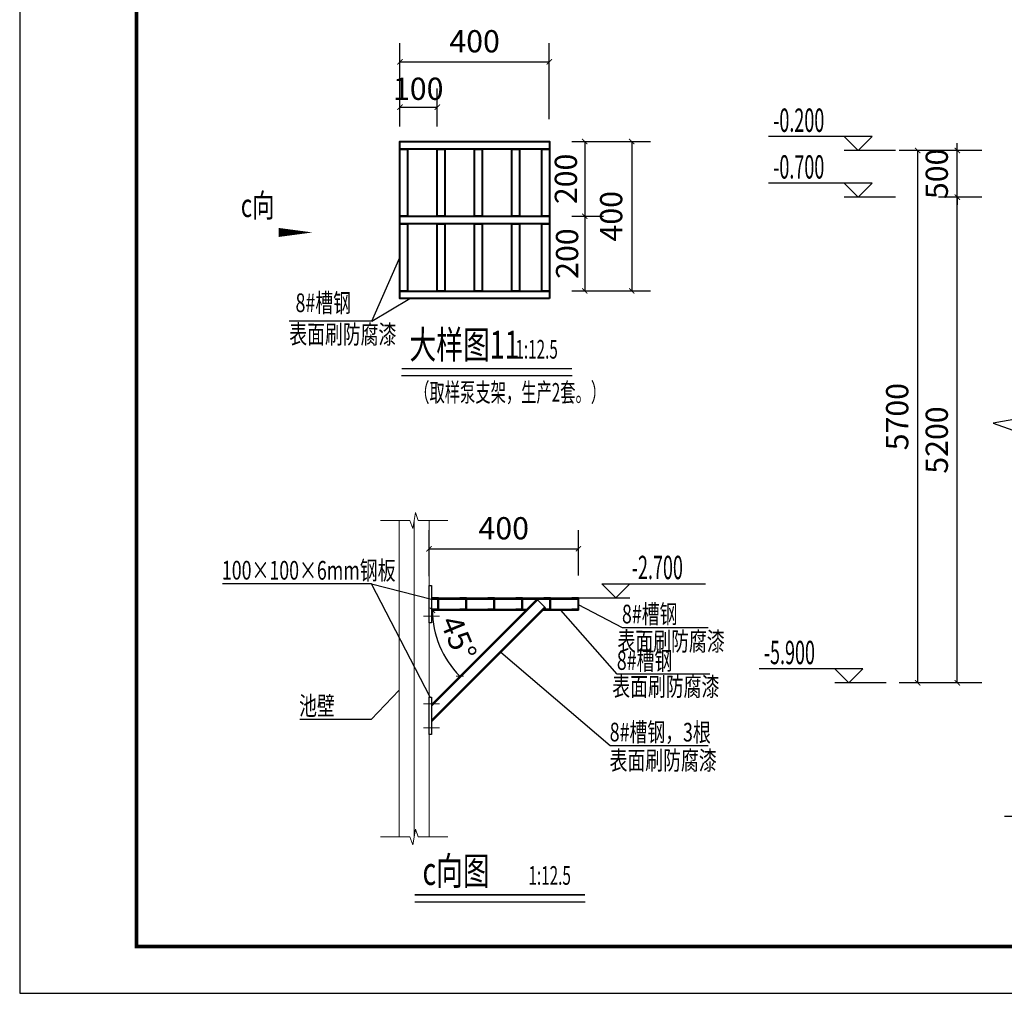
# Model space of a CAD drawing. Units: inches. Extents: x 1221723 to 5474474, y -1446981 to -117100.
# Drawn here: x 2335716 to 2346260, y -853558 to -843132 of the extents above; entities that cross this region are included whole.
import ezdxf
from ezdxf.enums import TextEntityAlignment as Align

# ---------------------------------------------------------------- set-up
doc = ezdxf.new("R2010")
doc.units = ezdxf.units.IN
doc.header["$LTSCALE"] = 20
doc.header["$MEASUREMENT"] = 0
doc.linetypes.add('CENTERX2', pattern=[20.32, 12.7, -2.54, 2.54, -2.54])
doc.linetypes.add('CONTINOUS', pattern=[0])
doc.layers.get('DEFPOINTS').update_dxf_attribs({"color": 1})
for name, color, linetype in [('A-ANNO-标高标注', 3, 'Continuous'), ('A-TILB-图    框', 14, 'Continuous'), ('A-TILB-图框文字', 3, 'Continuous'), ('DIM_SYMB', 3, 'Continuous'), ('OTHER', 5, 'Continuous'), ('PUB_DIM', 3, 'Continuous'), ('TEXT', 3, 'Continuous'), ('TK', 7, 'Continuous'), ('TWT_DIM', 3, 'Continuous'), ('TWT_SYMB', 3, 'Continuous')]:
    doc.layers.add(name, color=color, linetype=linetype)
for name, color, linetype, lineweight in [('中心', 1, 'CENTERX2', 9), ('中心线', 1, 'CENTERX2', 9), ('构筑物细线', 9, 'Continuous', 13), ('管廊', 4, 'Continuous', 30)]:
    doc.layers.add(name, color=color, linetype=linetype, lineweight=lineweight)
doc.styles.add('_TCH_DIM', font='SIMPLEX', dxfattribs={"bigfont": 'GBCBIG'})
doc.styles.add('_TCH_DIM_T3', font='SIMPLEX', dxfattribs={"width": 0.705882, "bigfont": 'GBCBIG'})
doc.styles.add('HZ', font='romans.shx', dxfattribs={"width": 0.7, "bigfont": 'HZTXT.SHX'})
doc.styles.get("Standard").update_dxf_attribs({"font": 'txt.shx', "bigfont": 'HZTXT.SHX'})
doc.styles.add('宋体', font='txt')
doc.styles.add('文字', font='hztxt_e', dxfattribs={"width": 0.8, "bigfont": 'HZTXT'})
doc.dimstyles.new('_TWT_ARCH&&80', dxfattribs={"dimtxt": 238, "dimasz": 80, "dimexe": 200, "dimexo": 240, "dimgap": 101, "dimtad": 1, "dimdec": 0, "dimzin": 0, "dimdsep": 46, "dimtxsty": '_TCH_DIM_T3', "dimblk": 'ARCHTICK', "dimcen": 0.09, "dimclrt": 7, "dimazin": 2, "dimtfac": 1, "dimtdec": 0, "dimtix": 1, "dimtmove": 2, "dimatfit": 3, "dimfxl": 100, "dimtolj": 1, "dimtzin": 0, "dimarcsym": 0})

# ---------------------------------------------------------------- blocks, each defined once
blk = doc.blocks.new('template_广州市番禺城市图框-A2_A2_0.0000_2454734a370a96457f0b5c6dd546d421')
at = {"layer": 'A-TILB-图    框'}
blk.add_lwpolyline([(594, 0), (594, 420), (0, 420), (0, 0)], close=True, dxfattribs=at)
at = {"layer": 'A-TILB-图    框', "const_width": 0.8}
blk.add_lwpolyline([(25, 410), (25, 10), (584, 10), (584, 410)], close=True, dxfattribs=at)
at = {"layer": 'A-TILB-图框文字', "style": '宋体', "width": 0.7}
for tag, p in [('专业审定', (546.5, 285)), ('专业审核', (546.5, 277)), ('项目经理', (546.5, 269)), ('专业负责', (546.5, 261)), ('专业校对', (546.5, 253)), ('建筑方案1', (546.5, 245)), ('建筑方案2', (546.5, 237)), ('专业设计', (546.5, 229)), ('制图', (546.5, 221)), ('合同号', (529, 205)), ('版次', (566.5, 205)), ('建设单位', (547.2, 189.31)), ('建设地点', (549, 173)), ('工程名称', (549, 157)), ('子项名称', (549, 141)), ('图纸名称', (546.96, 125.6)), ('比例', (527.75, 109)), ('日期', (565.25, 109)), ('图别', (527.75, 93)), ('图号', (565.25, 93))]:
    blk.add_attdef(tag, text='', height=3.5, dxfattribs=at).set_placement(p, align=Align.MIDDLE_CENTER)
at = {"layer": 'TK', "color": 3, "style": '宋体'}
for tag, p in [('建设单位', (547.19, 189.36)), ('工程名称', (546.5, 157)), ('图纸名称', (547.11, 125.49))]:
    blk.add_attdef(tag, text='', height=3.5, dxfattribs=at).set_placement(p, align=Align.MIDDLE_CENTER)
blk = doc.blocks.new('_ARCHTICK')
at = {"color": 0, "linetype": 'ByBlock', "lineweight": 0}
blk.add_solid([(0.4, 0.31), (0.31, 0.4), (-0.31, -0.4), (-0.4, -0.31)], dxfattribs=at)
blk = doc.blocks.new('*D999')
at = {"layer": 'DEFPOINTS', "color": 0, "ltscale": 50, "transparency": 16777216}
for p in [(2341254, -849336), (2340127, -849456), (2341153, -849456), (2340270, -849955), (2340127, -850464)]:
    blk.add_point(p, dxfattribs=at)
at = {"layer": 'TWT_DIM', "color": 0, "lineweight": -2, "transparency": 16777216}
blk.add_arc((2341134, -849456), 997, 180, 225, dxfattribs=at)
at = {"layer": 'TWT_DIM', "color": 0, "linetype": 'ByBlock', "lineweight": -2, "ltscale": 50, "transparency": 16777216, "xscale": 80, "yscale": 80, "zscale": 80}
for p, rotation in [((2340137, -849456), 90), ((2340429, -850162), 314.9999999999536)]:
    blk.add_blockref('_ARCHTICK', p, dxfattribs=dict(at, rotation=rotation))
at = {"layer": 'TWT_DIM', "color": 7, "ltscale": 50, "transparency": 16777216, "insert": (2340416, -849754), "char_height": 238, "attachment_point": 5, "rotation": 292.5, "style": '_TCH_DIM_T3'}
blk.add_mtext('\\A1;45%%d', dxfattribs=at)
blk = doc.blocks.new('*D1000')
at = {"layer": 'DEFPOINTS', "color": 0, "transparency": 16777216}
for p in [(2341700, -848798), (2340100, -849330), (2341700, -849323)]:
    blk.add_point(p, dxfattribs=at)
at = {"layer": 'TWT_DIM', "color": 0, "lineweight": -2, "transparency": 16777216}
for p, q in [((2340100, -849090), (2340100, -848598)), ((2341700, -849083), (2341700, -848598)), ((2340100, -848798), (2341700, -848798))]:
    blk.add_line(p, q, dxfattribs=at)
at = {"layer": 'TWT_DIM', "color": 0, "linetype": 'ByBlock', "lineweight": -2, "transparency": 16777216, "xscale": 80, "yscale": 80, "zscale": 80, "rotation": 180}
blk.add_blockref('_ARCHTICK', (2340100, -848798), dxfattribs=at)
at = {"layer": 'TWT_DIM', "color": 0, "linetype": 'ByBlock', "lineweight": -2, "transparency": 16777216, "xscale": 80, "yscale": 80, "zscale": 80}
blk.add_blockref('_ARCHTICK', (2341700, -848798), dxfattribs=at)
at = {"layer": 'TWT_DIM', "color": 7, "ltscale": 50, "transparency": 16777216, "insert": (2340900, -848578), "char_height": 238, "attachment_point": 5, "style": '_TCH_DIM_T3'}
blk.add_mtext('\\A1;400', dxfattribs=at)
blk = doc.blocks.new('*D1001')
at = {"layer": 'DEFPOINTS', "color": 0, "transparency": 16777216}
for p in [(2341388, -843583), (2339788, -844437), (2341388, -844437)]:
    blk.add_point(p, dxfattribs=at)
at = {"layer": 'TWT_DIM', "color": 0, "lineweight": -2, "transparency": 16777216}
for p, q in [((2339788, -844197), (2339788, -843383)), ((2341388, -844197), (2341388, -843383)), ((2339788, -843583), (2341388, -843583))]:
    blk.add_line(p, q, dxfattribs=at)
at = {"layer": 'TWT_DIM', "color": 0, "linetype": 'ByBlock', "lineweight": -2, "transparency": 16777216, "xscale": 80, "yscale": 80, "zscale": 80, "rotation": 180}
blk.add_blockref('_ARCHTICK', (2339788, -843583), dxfattribs=at)
at = {"layer": 'TWT_DIM', "color": 0, "linetype": 'ByBlock', "lineweight": -2, "transparency": 16777216, "xscale": 80, "yscale": 80, "zscale": 80}
blk.add_blockref('_ARCHTICK', (2341388, -843583), dxfattribs=at)
at = {"layer": 'TWT_DIM', "color": 7, "ltscale": 50, "transparency": 16777216, "insert": (2340588, -843363), "char_height": 238, "attachment_point": 5, "style": '_TCH_DIM_T3'}
blk.add_mtext('\\A1;400', dxfattribs=at)
blk = doc.blocks.new('*D1002')
at = {"layer": 'DEFPOINTS', "color": 0, "transparency": 16777216}
for p in [(2340188, -844069), (2339788, -844517), (2340188, -844517)]:
    blk.add_point(p, dxfattribs=at)
at = {"layer": 'TWT_DIM', "color": 0, "lineweight": -2, "transparency": 16777216}
for p, q in [((2339788, -844277), (2339788, -843869)), ((2340188, -844277), (2340188, -843869)), ((2339788, -844069), (2340188, -844069))]:
    blk.add_line(p, q, dxfattribs=at)
at = {"layer": 'TWT_DIM', "color": 0, "linetype": 'ByBlock', "lineweight": -2, "transparency": 16777216, "xscale": 80, "yscale": 80, "zscale": 80, "rotation": 180}
blk.add_blockref('_ARCHTICK', (2339788, -844069), dxfattribs=at)
at = {"layer": 'TWT_DIM', "color": 0, "linetype": 'ByBlock', "lineweight": -2, "transparency": 16777216, "xscale": 80, "yscale": 80, "zscale": 80}
blk.add_blockref('_ARCHTICK', (2340188, -844069), dxfattribs=at)
at = {"layer": 'TWT_DIM', "color": 7, "ltscale": 50, "transparency": 16777216, "insert": (2339984, -843872), "char_height": 238, "attachment_point": 5, "style": '_TCH_DIM_T3'}
blk.add_mtext('\\A1;100', dxfattribs=at)
blk = doc.blocks.new('*D1003')
at = {"layer": 'DEFPOINTS', "color": 0, "transparency": 16777216}
for p in [(2341388, -844437), (2341388, -846037), (2342270, -846037)]:
    blk.add_point(p, dxfattribs=at)
at = {"layer": 'TWT_DIM', "color": 0, "lineweight": -2, "transparency": 16777216}
for p, q in [((2341628, -844437), (2342470, -844437)), ((2342270, -844437), (2342270, -846037)), ((2341628, -846037), (2342470, -846037))]:
    blk.add_line(p, q, dxfattribs=at)
at = {"layer": 'TWT_DIM', "color": 0, "linetype": 'ByBlock', "lineweight": -2, "transparency": 16777216, "xscale": 80, "yscale": 80, "zscale": 80}
for p, rotation in [((2342270, -844437), 90), ((2342270, -846037), 270)]:
    blk.add_blockref('_ARCHTICK', p, dxfattribs=dict(at, rotation=rotation))
at = {"layer": 'TWT_DIM', "color": 7, "ltscale": 50, "transparency": 16777216, "insert": (2342050, -845237), "char_height": 238, "attachment_point": 5, "rotation": 90, "style": '_TCH_DIM_T3'}
blk.add_mtext('\\A1;400', dxfattribs=at)
blk = doc.blocks.new('*D1004')
at = {"layer": 'DEFPOINTS', "color": 0, "transparency": 16777216}
for p in [(2341388, -844437), (2341388, -845237), (2341767, -845237)]:
    blk.add_point(p, dxfattribs=at)
at = {"layer": 'TWT_DIM', "color": 0, "lineweight": -2, "transparency": 16777216}
for p, q in [((2341628, -844437), (2341967, -844437)), ((2341767, -844437), (2341767, -845237)), ((2341628, -845237), (2341967, -845237))]:
    blk.add_line(p, q, dxfattribs=at)
at = {"layer": 'TWT_DIM', "color": 0, "linetype": 'ByBlock', "lineweight": -2, "transparency": 16777216, "xscale": 80, "yscale": 80, "zscale": 80}
for p, rotation in [((2341767, -844437), 90), ((2341767, -845237), 270)]:
    blk.add_blockref('_ARCHTICK', p, dxfattribs=dict(at, rotation=rotation))
at = {"layer": 'TWT_DIM', "color": 7, "ltscale": 50, "transparency": 16777216, "insert": (2341565, -844837), "char_height": 238, "attachment_point": 5, "rotation": 90, "style": '_TCH_DIM_T3'}
blk.add_mtext('\\A1;200', dxfattribs=at)
blk = doc.blocks.new('*D1005')
at = {"layer": 'DEFPOINTS', "color": 0, "transparency": 16777216}
for p in [(2341388, -845237), (2341388, -846037), (2341767, -846037)]:
    blk.add_point(p, dxfattribs=at)
at = {"layer": 'TWT_DIM', "color": 0, "lineweight": -2, "transparency": 16777216}
for p, q in [((2341628, -845237), (2341967, -845237)), ((2341767, -845237), (2341767, -846037)), ((2341628, -846037), (2341967, -846037))]:
    blk.add_line(p, q, dxfattribs=at)
at = {"layer": 'TWT_DIM', "color": 0, "linetype": 'ByBlock', "lineweight": -2, "transparency": 16777216, "xscale": 80, "yscale": 80, "zscale": 80}
for p, rotation in [((2341767, -845237), 90), ((2341767, -846037), 270)]:
    blk.add_blockref('_ARCHTICK', p, dxfattribs=dict(at, rotation=rotation))
at = {"layer": 'TWT_DIM', "color": 7, "ltscale": 50, "transparency": 16777216, "insert": (2341578, -845637), "char_height": 238, "attachment_point": 5, "rotation": 90, "style": '_TCH_DIM_T3'}
blk.add_mtext('\\A1;200', dxfattribs=at)
blk = doc.blocks.new('*D1010')
at = {"layer": 'DEFPOINTS', "color": 0, "ltscale": 50, "transparency": 16777216}
for p in [(2345333, -844533), (2346159, -844533), (2346159, -850233)]:
    blk.add_point(p, dxfattribs=at)
at = {"layer": 'PUB_DIM', "color": 0, "lineweight": -2, "transparency": 16777216}
for p, q in [((2345919, -844533), (2345133, -844533)), ((2345333, -850233), (2345333, -844533)), ((2345919, -850233), (2345133, -850233))]:
    blk.add_line(p, q, dxfattribs=at)
at = {"layer": 'PUB_DIM', "color": 0, "linetype": 'ByBlock', "lineweight": -2, "ltscale": 50, "transparency": 16777216, "xscale": 80, "yscale": 80, "zscale": 80}
for p, rotation in [((2345333, -844533), 90), ((2345333, -850233), 270)]:
    blk.add_blockref('_ARCHTICK', p, dxfattribs=dict(at, rotation=rotation))
at = {"layer": 'PUB_DIM', "color": 7, "ltscale": 50, "transparency": 16777216, "insert": (2345113, -847383), "char_height": 238, "attachment_point": 5, "rotation": 90, "style": '_TCH_DIM_T3'}
blk.add_mtext('\\A1;5700', dxfattribs=at)
blk = doc.blocks.new('*D1011')
at = {"layer": 'DEFPOINTS', "color": 0, "ltscale": 50, "transparency": 16777216}
for p in [(2345757, -844533), (2346259, -844533), (2346259, -845033)]:
    blk.add_point(p, dxfattribs=at)
at = {"layer": 'PUB_DIM', "color": 0, "lineweight": -2, "transparency": 16777216}
for p, q in [((2346019, -844533), (2345557, -844533)), ((2345757, -844533), (2345757, -844453)), ((2345757, -845033), (2345757, -844533)), ((2346019, -845033), (2345557, -845033)), ((2345757, -845033), (2345757, -845113))]:
    blk.add_line(p, q, dxfattribs=at)
at = {"layer": 'PUB_DIM', "color": 0, "linetype": 'ByBlock', "lineweight": -2, "ltscale": 50, "transparency": 16777216, "xscale": 80, "yscale": 80, "zscale": 80}
for p, rotation in [((2345757, -844533), 270), ((2345757, -845033), 90)]:
    blk.add_blockref('_ARCHTICK', p, dxfattribs=dict(at, rotation=rotation))
at = {"layer": 'PUB_DIM', "color": 7, "ltscale": 50, "transparency": 16777216, "insert": (2345537, -844783), "char_height": 238, "attachment_point": 5, "rotation": 90, "style": '_TCH_DIM_T3'}
blk.add_mtext('\\A1;500', dxfattribs=at)
blk = doc.blocks.new('*D1012')
at = {"layer": 'DEFPOINTS', "color": 0, "ltscale": 50, "transparency": 16777216}
for p in [(2345757, -845033), (2346259, -845033), (2346259, -850233)]:
    blk.add_point(p, dxfattribs=at)
at = {"layer": 'PUB_DIM', "color": 0, "lineweight": -2, "transparency": 16777216}
for p, q in [((2346019, -845033), (2345557, -845033)), ((2345757, -850233), (2345757, -845033)), ((2346019, -850233), (2345557, -850233))]:
    blk.add_line(p, q, dxfattribs=at)
at = {"layer": 'PUB_DIM', "color": 0, "linetype": 'ByBlock', "lineweight": -2, "ltscale": 50, "transparency": 16777216, "xscale": 80, "yscale": 80, "zscale": 80}
for p, rotation in [((2345757, -845033), 90), ((2345757, -850233), 270)]:
    blk.add_blockref('_ARCHTICK', p, dxfattribs=dict(at, rotation=rotation))
at = {"layer": 'PUB_DIM', "color": 7, "ltscale": 50, "transparency": 16777216, "insert": (2345537, -847633), "char_height": 238, "attachment_point": 5, "rotation": 90, "style": '_TCH_DIM_T3'}
blk.add_mtext('\\A1;5200', dxfattribs=at)

msp = doc.modelspace()

# ---------------------------------------------------------------- hatches: boundary and pattern name
at = {"layer": '管廊'}
h = msp.add_hatch(color=256, dxfattribs=at)
h.dxf.hatch_style = 1
h.paths.add_polyline_path([(2340199.907, -849322.972), (2340128.24, -849322.972), (2340128.24, -849336.305), (2340187.828, -849336.305), (2340187.828, -849442.972), (2340128.24, -849442.972), (2340128.24, -849456.305), (2340199.907, -849456.305)])
h = msp.add_hatch(color=256, dxfattribs=at)
h.dxf.hatch_style = 1
h.paths.add_polyline_path([(2340499.907, -849322.972), (2340428.24, -849322.972), (2340428.24, -849336.305), (2340487.828, -849336.305), (2340487.828, -849442.972), (2340428.24, -849442.972), (2340428.24, -849456.305), (2340499.907, -849456.305)])
h = msp.add_hatch(color=256, dxfattribs=at)
h.dxf.hatch_style = 1
h.paths.add_polyline_path([(2340799.907, -849322.972), (2340728.24, -849322.972), (2340728.24, -849336.305), (2340787.828, -849336.305), (2340787.828, -849442.972), (2340728.24, -849442.972), (2340728.24, -849456.305), (2340799.907, -849456.305)])
h = msp.add_hatch(color=256, dxfattribs=at)
h.dxf.hatch_style = 1
h.paths.add_polyline_path([(2341099.907, -849322.972), (2341028.24, -849322.972), (2341028.24, -849336.305), (2341087.828, -849336.305), (2341087.828, -849442.972), (2341028.24, -849442.972), (2341028.24, -849456.305), (2341099.907, -849456.305)])
h = msp.add_hatch(color=256, dxfattribs=at)
h.dxf.hatch_style = 1
h.paths.add_polyline_path([(2341399.907, -849322.972), (2341328.24, -849322.972), (2341328.24, -849336.305), (2341387.828, -849336.305), (2341387.828, -849442.972), (2341328.24, -849442.972), (2341328.24, -849456.305), (2341399.907, -849456.305)])
h = msp.add_hatch(color=256, dxfattribs=at)
h.dxf.hatch_style = 1
h.paths.add_polyline_path([(2341699.907, -849322.972), (2341628.24, -849322.972), (2341628.24, -849336.305), (2341687.828, -849336.305), (2341687.828, -849442.972), (2341628.24, -849442.972), (2341628.24, -849456.305), (2341699.907, -849456.305)])

# ---------------------------------------------------------------- linework, layer by layer
at = {"layer": 'A-ANNO-标高标注'}
for p, q in [((2344844.51, -844383.45, -5910), (2343734.51, -844383.45, -5910)), ((2344694.51, -844533.45, -5910), (2344544.51, -844383.45, -5910)), ((2344694.51, -844533.45, -5910), (2344844.51, -844383.45, -5910)), ((2345094.51, -844533.45, -5910), (2344544.51, -844533.45, -5910)), ((2344844.51, -844883.45, -5910), (2343734.51, -844883.45, -5910)), ((2344694.51, -845033.45, -5910), (2344544.51, -844883.45, -5910)), ((2344694.51, -845033.45, -5910), (2344844.51, -844883.45, -5910)), ((2345094.51, -845033.45, -5910), (2344544.51, -845033.45, -5910)), ((2342099.907, -849322.972, -5910), (2341949.907, -849172.972, -5910)), ((2341949.907, -849172.972, -5910), (2343059.907, -849172.972, -5910)), ((2342099.907, -849322.972, -5910), (2342249.907, -849172.972, -5910)), ((2341699.907, -849322.972, -5910), (2342249.907, -849322.972, -5910)), ((2344744.51, -850083.45, -5910), (2343634.51, -850083.45, -5910)), ((2344594.51, -850233.45, -5910), (2344444.51, -850083.45, -5910)), ((2344594.51, -850233.45, -5910), (2344744.51, -850083.45, -5910)), ((2344994.51, -850233.45, -5910), (2344444.51, -850233.45, -5910))]:
    msp.add_line(p, q, dxfattribs=at)
at = {"layer": 'DIM_SYMB', "elevation": -5910}
msp.add_lwpolyline([(2338015.749, -845410.36, 0, 0, 0), (2338851.216, -845410.36, 0, 96, 0), (2338491.216, -845410.36, 0, 0, 0)], format="xyseb", dxfattribs=at)
at = {"layer": 'OTHER'}
for p, q in [((2339806.473, -846943.698, -5910), (2341631.968, -846943.698, -5910)), ((2339946.095, -852578.506, -5910), (2341771.589, -852578.506, -5910))]:
    msp.add_line(p, q, dxfattribs=at)
at = {"layer": 'OTHER', "const_width": 15, "elevation": -5910}
for points in [[(2339806.473, -846868.698), (2341631.968, -846868.698)], [(2346261.27, -851663.855), (2348059.41, -851663.855)], [(2339946.095, -852503.506), (2341771.589, -852503.506)]]:
    msp.add_lwpolyline(points, dxfattribs=at)
at = {"layer": 'TEXT'}
for p, q in [((2339487.651, -846360.817, -5910), (2339788.208, -845677.421, -5910)), ((2339487.651, -846360.817, -5910), (2339893.904, -846117.421, -5910)), ((2339487.651, -846360.817, -5910), (2338602.724, -846360.817, -5910)), ((2339482.098, -849173.655, -5910), (2337888.875, -849173.655, -5910)), ((2339482.098, -849173.655, -5910), (2340126.574, -849336.305, -5910)), ((2340113.24, -850384.901, -5910), (2339482.098, -849173.655, -5910)), ((2342171.02, -849643.379, -5910), (2341699.907, -849398, -5910)), ((2342116.173, -850141.037, -5910), (2341511.345, -849456.305, -5910)), ((2343090.555, -849643.379, -5910), (2342171.02, -849643.379, -5910)), ((2342039.746, -850907.166, -5910), (2340869.976, -849909.113, -5910)), ((2343106.151, -850141.037, -5910), (2342116.173, -850141.037, -5910)), ((2339480.991, -850625.59, -5910), (2339779.907, -850311.939, -5910)), ((2339480.991, -850625.59, -5910), (2338714.985, -850625.59, -5910)), ((2343090.555, -850907.166, -5910), (2342039.746, -850907.166, -5910))]:
    msp.add_line(p, q, dxfattribs=at)
at = {"layer": 'TWT_SYMB', "elevation": -5910}
msp.add_lwpolyline([(2346352.21, -843638.585), (2346352.21, -847301.085), (2346562.21, -847377.519), (2346142.21, -847451.576), (2346352.21, -847526.085), (2346352.21, -851188.585)], dxfattribs=at)
at = {"layer": '中心'}
for p, q in [((2340038.907, -849520.614, -5910), (2340212.859, -849520.614, -5910)), ((2340038.907, -850458.267, -5910), (2340212.859, -850458.267, -5910)), ((2340038.907, -850715.876, -5910), (2340212.859, -850715.876, -5910))]:
    msp.add_line(p, q, dxfattribs=at)
at = {"layer": '中心线', "ltscale": 500}
msp.add_line((2339939.907, -848494.972, -5910), (2339939.907, -851883.715, -5910), dxfattribs=at)
at = {"layer": '构筑物细线'}
for p, q in [((2339779.907, -848494.972, -5910), (2339779.907, -851883.715, -5910)), ((2340099.907, -848494.972, -5910), (2340099.907, -851883.715, -5910))]:
    msp.add_line(p, q, dxfattribs=at)
at = {"layer": '构筑物细线', "elevation": -5910}
for points in [[(2340299.907, -848494.972), (2339984.907, -848494.972), (2339954.333, -848410.972), (2339924.71, -848578.972), (2339894.907, -848494.972), (2339579.907, -848494.972)], [(2340299.907, -851883.715), (2339984.907, -851883.715), (2339954.333, -851799.715), (2339924.71, -851967.715), (2339894.907, -851883.715), (2339579.907, -851883.715)]]:
    msp.add_lwpolyline(points, dxfattribs=at)
at = {"layer": '管廊'}
for p, q in [((2340126.574, -849322.972, -5910), (2341699.907, -849322.972, -5910)), ((2340126.574, -849336.305, -5910), (2341699.907, -849336.305, -5910)), ((2341254.221, -849336.305, -5910), (2340126.574, -850463.953, -5910)), ((2341263.65, -849345.733, -5910), (2340126.574, -850482.809, -5910)), ((2340199.907, -849322.972, -5910), (2340128.24, -849322.972, -5910)), ((2340128.24, -849322.972, -5910), (2340128.24, -849331.305, -5910)), ((2340191.574, -849336.305, -5910), (2340128.24, -849336.305, -5910)), ((2340191.574, -849331.305, -5910), (2340191.574, -849447.972, -5910)), ((2340199.907, -849322.972, -5910), (2340199.907, -849456.305, -5910)), ((2340199.907, -849322.972, -5910), (2340199.907, -849406.305, -5910)), ((2340199.907, -849322.972, -5910), (2340199.907, -849456.305, -5910)), ((2340499.907, -849322.972, -5910), (2340428.24, -849322.972, -5910)), ((2340428.24, -849322.972, -5910), (2340428.24, -849331.305, -5910)), ((2340491.574, -849336.305, -5910), (2340428.24, -849336.305, -5910)), ((2340491.574, -849331.305, -5910), (2340491.574, -849447.972, -5910)), ((2340499.907, -849322.972, -5910), (2340499.907, -849456.305, -5910)), ((2340499.907, -849322.972, -5910), (2340499.907, -849406.305, -5910)), ((2340499.907, -849322.972, -5910), (2340499.907, -849456.305, -5910)), ((2340799.907, -849322.972, -5910), (2340728.24, -849322.972, -5910)), ((2340728.24, -849322.972, -5910), (2340728.24, -849331.305, -5910)), ((2340791.574, -849336.305, -5910), (2340728.24, -849336.305, -5910)), ((2340791.574, -849331.305, -5910), (2340791.574, -849447.972, -5910)), ((2340799.907, -849322.972, -5910), (2340799.907, -849456.305, -5910)), ((2340799.907, -849322.972, -5910), (2340799.907, -849406.305, -5910)), ((2340799.907, -849322.972, -5910), (2340799.907, -849456.305, -5910)), ((2341099.907, -849322.972, -5910), (2341028.24, -849322.972, -5910)), ((2341028.24, -849322.972, -5910), (2341028.24, -849331.305, -5910)), ((2341091.574, -849336.305, -5910), (2341028.24, -849336.305, -5910)), ((2341091.574, -849331.305, -5910), (2341091.574, -849447.972, -5910)), ((2341099.907, -849322.972, -5910), (2341099.907, -849456.305, -5910)), ((2341099.907, -849322.972, -5910), (2341099.907, -849406.305, -5910)), ((2341099.907, -849322.972, -5910), (2341099.907, -849456.305, -5910)), ((2341254.221, -849336.305, -5910), (2341348.502, -849430.586, -5910)), ((2341399.907, -849322.972, -5910), (2341328.24, -849322.972, -5910)), ((2341328.24, -849322.972, -5910), (2341328.24, -849331.305, -5910)), ((2341391.574, -849336.305, -5910), (2341328.24, -849336.305, -5910)), ((2341391.574, -849331.305, -5910), (2341391.574, -849447.972, -5910)), ((2341399.907, -849322.972, -5910), (2341399.907, -849456.305, -5910)), ((2341399.907, -849322.972, -5910), (2341399.907, -849406.305, -5910)), ((2341399.907, -849322.972, -5910), (2341399.907, -849456.305, -5910)), ((2341699.907, -849322.972, -5910), (2341628.24, -849322.972, -5910)), ((2341628.24, -849322.972, -5910), (2341628.24, -849331.305, -5910)), ((2341691.574, -849336.305, -5910), (2341628.24, -849336.305, -5910)), ((2341691.574, -849331.305, -5910), (2341691.574, -849447.972, -5910)), ((2341699.907, -849322.972, -5910), (2341699.907, -849456.305, -5910)), ((2341699.907, -849322.972, -5910), (2341699.907, -849406.305, -5910)), ((2341699.907, -849322.972, -5910), (2341699.907, -849456.305, -5910)), ((2341339.074, -849421.158, -5910), (2340126.574, -850633.659, -5910)), ((2341348.502, -849430.586, -5910), (2340126.574, -850652.515, -5910)), ((2340126.574, -849442.972, -5910), (2341166.411, -849442.972, -5910)), ((2340126.574, -849456.305, -5910), (2341153.078, -849456.305, -5910)), ((2340191.574, -849442.972, -5910), (2340128.24, -849442.972, -5910)), ((2340128.24, -849456.305, -5910), (2340128.24, -849442.972, -5910)), ((2340199.907, -849456.305, -5910), (2340128.24, -849456.305, -5910)), ((2340491.574, -849442.972, -5910), (2340428.24, -849442.972, -5910)), ((2340428.24, -849456.305, -5910), (2340428.24, -849442.972, -5910)), ((2340499.907, -849456.305, -5910), (2340428.24, -849456.305, -5910)), ((2340791.574, -849442.972, -5910), (2340728.24, -849442.972, -5910)), ((2340728.24, -849456.305, -5910), (2340728.24, -849442.972, -5910)), ((2340799.907, -849456.305, -5910), (2340728.24, -849456.305, -5910)), ((2341091.574, -849442.972, -5910), (2341028.24, -849442.972, -5910)), ((2341028.24, -849456.305, -5910), (2341028.24, -849442.972, -5910)), ((2341099.907, -849456.305, -5910), (2341028.24, -849456.305, -5910)), ((2341322.783, -849456.305, -5910), (2341699.907, -849456.305, -5910)), ((2341391.574, -849442.972, -5910), (2341328.24, -849442.972, -5910)), ((2341328.24, -849456.305, -5910), (2341328.24, -849442.972, -5910)), ((2341399.907, -849456.305, -5910), (2341328.24, -849456.305, -5910)), ((2341336.117, -849442.972, -5910), (2341699.907, -849442.972, -5910)), ((2341691.574, -849442.972, -5910), (2341628.24, -849442.972, -5910)), ((2341628.24, -849456.305, -5910), (2341628.24, -849442.972, -5910)), ((2341699.907, -849456.305, -5910), (2341628.24, -849456.305, -5910))]:
    msp.add_line(p, q, dxfattribs=at)
at = {"layer": '管廊', "linetype": 'CONTINOUS', "lineweight": 40, "elevation": -5910}
for points in [[(2341388.255, -844517.421), (2339788.208, -844517.421), (2339788.208, -844437.421), (2341388.255, -844437.421)], [(2339868.208, -844517.421), (2339868.208, -845237.421), (2339788.208, -845237.421), (2339788.208, -844517.421)], [(2340268.208, -844517.421), (2340268.208, -845237.421), (2340188.208, -845237.421), (2340188.208, -844517.421)], [(2340668.208, -844517.421), (2340668.208, -845237.421), (2340588.208, -845237.421), (2340588.208, -844517.421)], [(2340668.208, -844517.421), (2340668.208, -845237.421), (2340588.208, -845237.421), (2340588.208, -844517.421)], [(2341068.208, -844517.421), (2341068.208, -845237.421), (2340988.208, -845237.421), (2340988.208, -844517.421)], [(2341388.255, -844517.421), (2341388.255, -845237.421), (2341308.255, -845237.421), (2341308.255, -844517.421)], [(2341388.255, -845317.421), (2339788.208, -845317.421), (2339788.208, -845237.421), (2341388.255, -845237.421)], [(2339868.208, -845317.421), (2339868.208, -846037.421), (2339788.208, -846037.421), (2339788.208, -845317.421)], [(2340268.208, -845317.421), (2340268.208, -846037.421), (2340188.208, -846037.421), (2340188.208, -845317.421)], [(2340668.208, -845317.421), (2340668.208, -846037.421), (2340588.208, -846037.421), (2340588.208, -845317.421)], [(2340668.208, -845317.421), (2340668.208, -846037.421), (2340588.208, -846037.421), (2340588.208, -845317.421)], [(2341068.208, -845317.421), (2341068.208, -846037.421), (2340988.208, -846037.421), (2340988.208, -845317.421)], [(2341388.255, -845317.421), (2341388.255, -846037.421), (2341308.255, -846037.421), (2341308.255, -845317.421)], [(2341388.255, -846117.421), (2339788.208, -846117.421), (2339788.208, -846037.421), (2341388.255, -846037.421)]]:
    msp.add_lwpolyline(points, close=True, dxfattribs=at)
at = {"layer": '管廊', "elevation": -5910}
for points in [[(2340099.907, -849589.639), (2340099.907, -849189.639), (2340126.574, -849189.639), (2340126.574, -849589.639), (2340099.907, -849589.639)], [(2340099.907, -850784.901), (2340099.907, -850384.901), (2340126.574, -850384.901), (2340126.574, -850784.901), (2340099.907, -850784.901)]]:
    msp.add_lwpolyline(points, dxfattribs=at)

# ---------------------------------------------------------------- block references
at = {"xscale": 50, "yscale": 50, "zscale": 50}
msp.add_blockref('template_广州市番禺城市图框-A2_A2_0.0000_2454734a370a96457f0b5c6dd546d421', (2335716.367, -853557.81, -5910), dxfattribs=at)

# ---------------------------------------------------------------- texts
at = {"layer": 'A-ANNO-标高标注', "color": 7, "style": '_TCH_DIM', "width": 0.564706}
for s, p in [('-0.200', (2343784.51, -844333.45, -5910)), ('-0.700', (2343784.51, -844833.45, -5910)), ('-2.700', (2342270.411, -849122.972, -5910)), ('-5.900', (2343684.51, -850033.45, -5910))]:
    msp.add_text(s, height=250, dxfattribs=at).set_placement(p)
at = {"layer": 'TEXT', "width": 0.7}
for s, height, p in [('c向', 250, (2338083.894, -845245.576, -5910)), ('8#槽钢', 200, (2338670.018, -846263.3, -5910)), ('表面刷防腐漆', 200, (2338603.422, -846599.657, -5910)), ('100×100×6mm钢板', 200, (2337880.893, -849126.643, -5910)), ('8#槽钢', 200, (2342165.557, -849596.368, -5910)), ('表面刷防腐漆', 200, (2342118.78, -849887.066, -5910)), ('8#槽钢', 200, (2342110.71, -850094.025, -5910)), ('表面刷防腐漆', 200, (2342062.113, -850371.906, -5910)), ('池壁', 200, (2338708.192, -850578.578, -5910)), ('8#槽钢，3根', 200, (2342034.284, -850860.154, -5910)), ('表面刷防腐漆', 200, (2342033.447, -851162.572, -5910))]:
    msp.add_text(s, height=height, rotation=359.8931712, dxfattribs=at).set_placement(p)
at = {"layer": 'TEXT', "style": 'HZ', "width": 0.7}
for s, p in [('大样图11', (2339890.498, -846762.538, -5910)), ('c向图', (2340030.12, -852397.346, -5910))]:
    msp.add_text(s, height=300, dxfattribs=at).set_placement(p)
at = {"layer": 'TEXT', "lineweight": 0, "style": '文字', "width": 0.6}
for s, p in [('1:12.5', (2341024.598, -846761.398, -5910)), ('（取样泵支架，生产2套。）', (2339940.75, -847222.81, -5910)), ('1:12.5', (2341164.219, -852396.206, -5910))]:
    msp.add_text(s, height=200, dxfattribs=at).set_placement(p)

# ---------------------------------------------------------------- dimensions: what is measured, and where the dimension line sits
at = {"layer": 'PUB_DIM'}
for p1, p2, distance, picture, middle in [((2346159.01, -850233.45, -5910), (2346159.01, -844533.45, -5910), 825.6, '*D1010', (2345113.41, -847383.45, -5910)), ((2346259.01, -845033.45, -5910), (2346259.01, -844533.45, -5910), 502.4, '*D1011', (2345536.61, -844783.45, -5910)), ((2346259.01, -850233.45, -5910), (2346259.01, -845033.45, -5910), 502.4, '*D1012', (2345536.61, -847633.45, -5910))]:
    dim = msp.add_aligned_dim(p1=p1, p2=p2, distance=distance, dimstyle='_TWT_ARCH&&80', dxfattribs=at)
    dim.commit()
    dim.dimension.update_dxf_attribs({"geometry": picture, "text_midpoint": middle})
at = {"layer": 'TWT_DIM'}
for base, p1, p2, picture, middle in [((2341388.255, -843582.707, -5910), (2339788.208, -844437.421, -5910), (2341388.255, -844437.421, -5910), '*D1001', (2340588.232, -843362.707, -5910)), ((2341699.907, -848798.408, -5910), (2340099.907, -849329.575, -5910), (2341699.907, -849322.972, -5910), '*D1000', (2340899.907, -848578.408, -5910))]:
    dim = msp.add_linear_dim(base=base, p1=p1, p2=p2, text='400', dimstyle='_TWT_ARCH&&80', override={"dimtxsty": '_TCH_DIM_T3'}, dxfattribs=at)
    dim.commit()
    dim.dimension.update_dxf_attribs({"geometry": picture, "text_midpoint": middle})
dim = msp.add_linear_dim(base=(2340188.208, -844068.675, -5910), p1=(2339788.208, -844517.421, -5910), p2=(2340188.208, -844517.421, -5910), text='100', dimstyle='_TWT_ARCH&&80', override={"dimtxsty": '_TCH_DIM_T3'}, dxfattribs=at)
dim.commit()
dim.dimension.update_dxf_attribs({"geometry": '*D1002', "text_midpoint": (2339984.091, -843872.391, -5910), "dimtype": 160})
dim = msp.add_linear_dim(base=(2342270.401, -846037.421, -5910), p1=(2341388.255, -844437.421, -5910), p2=(2341388.255, -846037.421, -5910), angle=90, text='400', dimstyle='_TWT_ARCH&&80', override={"dimtxsty": '_TCH_DIM_T3'}, dxfattribs=at)
dim.commit()
dim.dimension.update_dxf_attribs({"geometry": '*D1003', "text_midpoint": (2342050.401, -845237.421, -5910)})
for base, p1, p2, picture, middle in [((2341767.437, -845237.421, -5910), (2341388.255, -844437.421, -5910), (2341388.255, -845237.421, -5910), '*D1004', (2341564.943, -844837.421, -5910)), ((2341767.437, -846037.421, -5910), (2341388.255, -845237.421, -5910), (2341388.255, -846037.421, -5910), '*D1005', (2341577.506, -845637.421, -5910))]:
    dim = msp.add_linear_dim(base=base, p1=p1, p2=p2, angle=90, text='200', dimstyle='_TWT_ARCH&&80', override={"dimtxsty": '_TCH_DIM_T3'}, dxfattribs=at)
    dim.commit()
    dim.dimension.update_dxf_attribs({"geometry": picture, "text_midpoint": middle, "dimtype": 160})
dim = msp.add_angular_dim_2l(base=(2340270.404, -849955.03), line1=((2341254.221, -849336.305, -5910), (2340126.574, -850463.953, -5910)), line2=((2340126.574, -849456.305, -5910), (2341153.078, -849456.305, -5910)), dimstyle='_TWT_ARCH&&80', override={"dimtxsty": '_TCH_DIM_T3'}, dxfattribs=at)
dim.commit()
dim.dimension.update_dxf_attribs({"geometry": '*D999', "text_midpoint": (2340415.951, -849753.823, -5910)})

doc.saveas('drawing.dxf')
